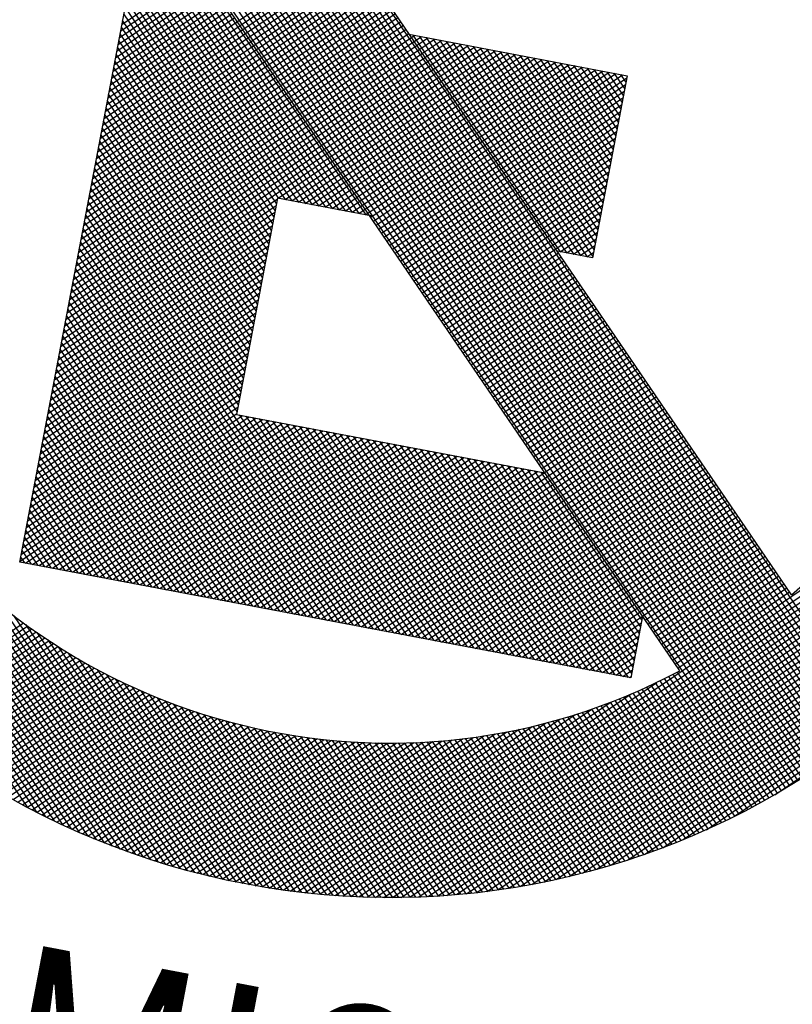
# Model space of a CAD drawing. Units: millimetres. Extents: x 1307919 to 3346574, y -7275870 to 1379262.
# Drawn here: x 1669317 to 1669320, y 690047 to 690051 of the extents above; entities that cross this region are included whole.
import ezdxf
from ezdxf.enums import TextEntityAlignment as Align

# ---------------------------------------------------------------- set-up
doc = ezdxf.new("R2010")
doc.units = ezdxf.units.MM
doc.header["$LTSCALE"] = 5
doc.layers.get('0').update_dxf_attribs({"color": 251})
for name, color, linetype in [('0-DIBUJO', 8, 'Continuous'), ('demarcacion', 1, 'Continuous'), ('ROJO', 10, 'Continuous')]:
    doc.layers.add(name, color=color, linetype=linetype)
doc.styles.add('ROMAND', font='romand.shx')

# ---------------------------------------------------------------- blocks, each defined once
blk = doc.blocks.new('*X2')
at = {"color": 0}
for p, q in [((5.083, 16.36), (4.37, 17.073)), ((5.0653, 16.36), (4.37, 17.0553)), ((5.0477, 16.36), (4.37, 17.0377)), ((5.03, 16.36), (4.37, 17.02)), ((5.0123, 16.36), (4.37, 17.0023)), ((4.9946, 16.36), (4.37, 16.9846)), ((4.9769, 16.36), (4.37, 16.9669)), ((4.9593, 16.36), (4.37, 16.9493)), ((4.9416, 16.36), (4.37, 16.9316)), ((4.9239, 16.36), (4.37, 16.9139)), ((4.37, 16.7267), (4.5479, 16.9046)), ((4.9062, 16.36), (4.37, 16.8962)), ((4.37, 16.709), (4.5567, 16.8958)), ((4.37, 16.6913), (4.5656, 16.8869)), ((4.8886, 16.36), (4.37, 16.8786)), ((4.37, 16.6737), (4.5744, 16.8781)), ((4.37, 16.656), (4.5833, 16.8692)), ((4.8709, 16.36), (4.37, 16.8609)), ((4.37, 16.6383), (4.5921, 16.8604)), ((4.37, 16.6206), (4.6009, 16.8516)), ((4.8532, 16.36), (4.37, 16.8432)), ((4.37, 16.6029), (4.6098, 16.8427)), ((4.37, 16.5853), (4.6186, 16.8339)), ((4.85, 16.3455), (4.37, 16.8255)), ((5.1136, 16.8339), (5.1197, 16.84)), ((5.5957, 16.36), (5.1157, 16.84)), ((5.1224, 16.8251), (5.1374, 16.84)), ((5.1313, 16.8162), (5.1551, 16.84)), ((5.6133, 16.36), (5.1333, 16.84)), ((5.1401, 16.8074), (5.1727, 16.84)), ((5.149, 16.7985), (5.1904, 16.84)), ((5.631, 16.36), (5.151, 16.84)), ((5.1578, 16.7897), (5.2081, 16.84)), ((5.1666, 16.7809), (5.2258, 16.84)), ((5.6487, 16.36), (5.1687, 16.84)), ((5.1755, 16.772), (5.2434, 16.84)), ((5.1843, 16.7632), (5.2611, 16.84)), ((5.6664, 16.36), (5.1864, 16.84)), ((5.1931, 16.7543), (5.2788, 16.84)), ((5.202, 16.7455), (5.2965, 16.84)), ((5.68, 16.3641), (5.2041, 16.84)), ((5.2108, 16.7367), (5.3142, 16.84)), ((5.2197, 16.7278), (5.3318, 16.84)), ((5.68, 16.3817), (5.2217, 16.84)), ((5.2285, 16.719), (5.3495, 16.84)), ((5.2373, 16.7101), (5.3672, 16.84)), ((5.68, 16.3994), (5.2394, 16.84)), ((5.2462, 16.7013), (5.3849, 16.84)), ((5.255, 16.6925), (5.4025, 16.84)), ((5.68, 16.4171), (5.2571, 16.84)), ((5.2639, 16.6836), (5.4202, 16.84)), ((5.2727, 16.6748), (5.4379, 16.84)), ((5.68, 16.4348), (5.2748, 16.84)), ((5.2815, 16.666), (5.4556, 16.84)), ((5.2904, 16.6571), (5.4733, 16.84)), ((5.68, 16.4524), (5.2924, 16.84)), ((5.2992, 16.6483), (5.4909, 16.84)), ((5.3081, 16.6394), (5.5086, 16.84)), ((5.68, 16.4701), (5.3101, 16.84)), ((5.3169, 16.6306), (5.5263, 16.84)), ((5.3257, 16.6218), (5.544, 16.84)), ((5.68, 16.4878), (5.3278, 16.84)), ((5.3346, 16.6129), (5.5616, 16.84)), ((5.3434, 16.6041), (5.5793, 16.84)), ((5.68, 16.5055), (5.3455, 16.84)), ((5.3522, 16.5952), (5.597, 16.84)), ((5.3611, 16.5864), (5.6147, 16.84)), ((5.68, 16.5232), (5.3632, 16.84)), ((5.3699, 16.5776), (5.6324, 16.84)), ((5.3788, 16.5687), (5.65, 16.84)), ((5.68, 16.5408), (5.3808, 16.84)), ((5.3876, 16.5599), (5.6677, 16.84)), ((5.3964, 16.551), (5.68, 16.8346)), ((5.68, 16.5585), (5.3985, 16.84)), ((5.68, 16.5762), (5.4162, 16.84)), ((5.68, 16.5939), (5.4339, 16.84)), ((5.68, 16.6115), (5.4515, 16.84)), ((5.68, 16.6292), (5.4692, 16.84)), ((5.68, 16.6469), (5.4869, 16.84)), ((5.68, 16.6646), (5.5046, 16.84)), ((5.68, 16.6823), (5.5223, 16.84)), ((5.68, 16.6999), (5.5399, 16.84)), ((5.68, 16.7176), (5.5576, 16.84)), ((5.68, 16.7353), (5.5753, 16.84)), ((5.68, 16.753), (5.593, 16.84)), ((5.68, 16.7706), (5.6106, 16.84)), ((5.68, 16.7883), (5.6283, 16.84)), ((5.68, 16.806), (5.646, 16.84)), ((5.68, 16.8237), (5.6637, 16.84)), ((4.37, 16.5676), (4.6275, 16.8251)), ((4.37, 16.5499), (4.6363, 16.8162)), ((4.85, 16.3278), (4.37, 16.8078)), ((4.37, 16.5322), (4.6451, 16.8074)), ((5.4053, 16.5422), (5.68, 16.8169)), ((4.37, 16.5146), (4.654, 16.7985)), ((4.85, 16.3102), (4.37, 16.7902)), ((4.37, 16.4969), (4.6628, 16.7897)), ((4.37, 16.4792), (4.6717, 16.7809)), ((5.4141, 16.5334), (5.68, 16.7993)), ((5.423, 16.5245), (5.68, 16.7816)), ((4.85, 16.2925), (4.37, 16.7725)), ((4.37, 16.4615), (4.6805, 16.772)), ((4.37, 16.4438), (4.6893, 16.7632)), ((4.85, 16.2748), (4.37, 16.7548)), ((4.37, 16.4262), (4.6982, 16.7543)), ((5.4318, 16.5157), (5.68, 16.7639)), ((4.37, 16.4085), (4.707, 16.7455)), ((4.85, 16.2571), (4.37, 16.7371)), ((4.37, 16.3908), (4.7158, 16.7367)), ((4.37, 16.3731), (4.7247, 16.7278)), ((5.4406, 16.5069), (5.68, 16.7462)), ((5.4495, 16.498), (5.68, 16.7285)), ((4.85, 16.2395), (4.37, 16.7195)), ((4.37, 16.3555), (4.7335, 16.719)), ((4.37, 16.3378), (4.7424, 16.7101)), ((4.85, 16.2218), (4.37, 16.7018)), ((4.37, 16.3201), (4.7512, 16.7013)), ((5.4583, 16.4892), (5.68, 16.7109)), ((4.37, 16.3024), (4.76, 16.6925)), ((4.85, 16.2041), (4.37, 16.6841)), ((4.37, 16.2847), (4.7689, 16.6836)), ((4.37, 16.2671), (4.7777, 16.6748)), ((5.4671, 16.4803), (5.68, 16.6932)), ((5.476, 16.4715), (5.68, 16.6755)), ((4.85, 16.1864), (4.37, 16.6664)), ((4.37, 16.2494), (4.7866, 16.666)), ((4.37, 16.2317), (4.7954, 16.6571)), ((4.85, 16.1687), (4.37, 16.6487)), ((4.37, 16.214), (4.8042, 16.6483)), ((5.4848, 16.4627), (5.68, 16.6578)), ((4.37, 16.1964), (4.8131, 16.6394)), ((4.85, 16.1511), (4.37, 16.6311)), ((4.37, 16.1787), (4.8219, 16.6306)), ((4.37, 16.161), (4.8308, 16.6218)), ((5.4937, 16.4538), (5.68, 16.6402)), ((5.5025, 16.445), (5.68, 16.6225)), ((4.85, 16.1334), (4.37, 16.6134)), ((4.37, 16.1433), (4.8396, 16.6129)), ((4.37, 16.1257), (4.8484, 16.6041)), ((5.5113, 16.4361), (5.68, 16.6048)), ((4.85, 16.1157), (4.37, 16.5957)), ((4.37, 16.108), (4.8573, 16.5952)), ((4.37, 16.0903), (4.8661, 16.5864)), ((4.85, 16.098), (4.37, 16.578)), ((4.37, 16.0726), (4.8749, 16.5776)), ((5.5202, 16.4273), (5.68, 16.5871)), ((4.37, 16.0549), (4.8838, 16.5687)), ((4.85, 16.0804), (4.37, 16.5604)), ((4.37, 16.0373), (4.8926, 16.5599)), ((4.37, 16.0196), (4.9015, 16.551)), ((5.529, 16.4185), (5.68, 16.5694)), ((5.5379, 16.4096), (5.68, 16.5518)), ((4.85, 16.0627), (4.37, 16.5427)), ((4.37, 16.0019), (4.9103, 16.5422)), ((4.37, 15.9842), (4.9191, 16.5334)), ((4.85, 16.045), (4.37, 16.525)), ((4.37, 15.9666), (4.928, 16.5245)), ((5.5467, 16.4008), (5.68, 16.5341)), ((4.37, 15.9489), (4.9368, 16.5157)), ((4.85, 16.0273), (4.37, 16.5073)), ((4.37, 15.9312), (4.9457, 16.5069)), ((4.37, 15.9135), (4.9545, 16.498)), ((5.5555, 16.3919), (5.68, 16.5164)), ((5.5644, 16.3831), (5.68, 16.4987)), ((4.85, 16.0097), (4.37, 16.4897)), ((4.37, 15.8958), (4.9633, 16.4892)), ((4.85, 15.992), (4.37, 16.472)), ((4.8518, 16.36), (4.9722, 16.4803)), ((4.8695, 16.36), (4.981, 16.4715)), ((5.5732, 16.3743), (5.68, 16.4811)), ((4.85, 15.9743), (4.37, 16.4543)), ((4.8872, 16.36), (4.9899, 16.4627)), ((4.9049, 16.36), (4.9987, 16.4538)), ((4.9225, 16.36), (5.0075, 16.445)), ((5.5821, 16.3654), (5.68, 16.4634)), ((5.5943, 16.36), (5.68, 16.4457)), ((4.85, 15.9566), (4.37, 16.4366)), ((4.85, 15.9389), (4.37, 16.4189)), ((4.9402, 16.36), (5.0164, 16.4361)), ((4.9579, 16.36), (5.0252, 16.4273)), ((4.9756, 16.36), (5.034, 16.4185)), ((5.612, 16.36), (5.68, 16.428)), ((4.85, 15.9213), (4.37, 16.4013)), ((4.9933, 16.36), (5.0429, 16.4096)), ((5.0109, 16.36), (5.0517, 16.4008)), ((5.0286, 16.36), (5.0606, 16.3919)), ((5.6297, 16.36), (5.68, 16.4103)), ((5.6473, 16.36), (5.68, 16.3927)), ((4.85, 15.9036), (4.37, 16.3836)), ((5.0463, 16.36), (5.0694, 16.3831)), ((5.064, 16.36), (5.0782, 16.3743)), ((5.665, 16.36), (5.68, 16.375)), ((4.85, 15.8859), (4.37, 16.3659)), ((4.37, 15.8782), (4.85, 16.3582)), ((4.85, 15.8682), (4.37, 16.3482)), ((5.0816, 16.36), (5.0871, 16.3654)), ((4.37, 15.8605), (4.85, 16.3405)), ((4.85, 15.8506), (4.37, 16.3306)), ((4.37, 15.8428), (4.85, 16.3228)), ((4.85, 15.8329), (4.37, 16.3129)), ((4.37, 15.8251), (4.85, 16.3051)), ((4.85, 15.8152), (4.37, 16.2952)), ((4.37, 15.8075), (4.85, 16.2875)), ((4.85, 15.7975), (4.37, 16.2775)), ((4.37, 15.7898), (4.85, 16.2698)), ((5.3198, 15.31), (4.37, 16.2598)), ((4.37, 15.7721), (4.85, 16.2521)), ((5.3022, 15.31), (4.37, 16.2422)), ((4.37, 15.7544), (4.85, 16.2344)), ((5.2845, 15.31), (4.37, 16.2245)), ((4.37, 15.7367), (4.85, 16.2167)), ((5.2668, 15.31), (4.37, 16.2068)), ((4.37, 15.7191), (4.85, 16.1991)), ((5.2491, 15.31), (4.37, 16.1891)), ((4.37, 15.7014), (4.85, 16.1814)), ((5.2315, 15.31), (4.37, 16.1715)), ((4.37, 15.6837), (4.85, 16.1637)), ((5.2138, 15.31), (4.37, 16.1538)), ((4.37, 15.666), (4.85, 16.146)), ((5.1961, 15.31), (4.37, 16.1361)), ((4.37, 15.6484), (4.85, 16.1284)), ((5.1784, 15.31), (4.37, 16.1184)), ((4.37, 15.6307), (4.85, 16.1107)), ((5.1607, 15.31), (4.37, 16.1007)), ((4.37, 15.613), (4.85, 16.093)), ((5.1431, 15.31), (4.37, 16.0831)), ((4.37, 15.5953), (4.85, 16.0753)), ((5.1254, 15.31), (4.37, 16.0654)), ((4.37, 15.5776), (4.85, 16.0576)), ((5.1077, 15.31), (4.37, 16.0477)), ((4.37, 15.56), (4.85, 16.04)), ((5.09, 15.31), (4.37, 16.03)), ((4.37, 15.5423), (4.85, 16.0223)), ((5.0724, 15.31), (4.37, 16.0124)), ((4.37, 15.5246), (4.85, 16.0046)), ((5.0547, 15.31), (4.37, 15.9947)), ((4.37, 15.5069), (4.85, 15.9869)), ((5.037, 15.31), (4.37, 15.977)), ((4.37, 15.4893), (4.85, 15.9693)), ((5.0193, 15.31), (4.37, 15.9593)), ((4.37, 15.4716), (4.85, 15.9516)), ((5.0016, 15.31), (4.37, 15.9416)), ((4.37, 15.4539), (4.85, 15.9339)), ((4.984, 15.31), (4.37, 15.924)), ((4.37, 15.4362), (4.85, 15.9162)), ((4.9663, 15.31), (4.37, 15.9063)), ((4.37, 15.4185), (4.85, 15.8985)), ((4.9486, 15.31), (4.37, 15.8886)), ((4.37, 15.4009), (4.85, 15.8809)), ((4.9309, 15.31), (4.37, 15.8709)), ((4.37, 15.3832), (4.85, 15.8632)), ((4.9133, 15.31), (4.37, 15.8533)), ((4.37, 15.3655), (4.85, 15.8455)), ((4.8956, 15.31), (4.37, 15.8356)), ((4.37, 15.3478), (4.85, 15.8278)), ((4.8779, 15.31), (4.37, 15.8179)), ((4.37, 15.3302), (4.85, 15.8102)), ((4.8602, 15.31), (4.37, 15.8002)), ((4.37, 15.3125), (4.85, 15.7925)), ((4.8425, 15.31), (4.37, 15.7825)), ((4.3852, 15.31), (4.8652, 15.79)), ((4.4029, 15.31), (4.8829, 15.79)), ((4.4206, 15.31), (4.9006, 15.79)), ((4.4382, 15.31), (4.9182, 15.79)), ((4.4559, 15.31), (4.9359, 15.79)), ((4.4736, 15.31), (4.9536, 15.79)), ((4.4913, 15.31), (4.9713, 15.79)), ((4.5089, 15.31), (4.9889, 15.79)), ((4.5266, 15.31), (5.0066, 15.79)), ((4.5443, 15.31), (5.0243, 15.79)), ((4.562, 15.31), (5.042, 15.79)), ((4.5797, 15.31), (5.0597, 15.79)), ((4.5973, 15.31), (5.0773, 15.79)), ((4.615, 15.31), (5.095, 15.79)), ((4.6327, 15.31), (5.1127, 15.79)), ((4.6504, 15.31), (5.1304, 15.79)), ((4.668, 15.31), (5.148, 15.79)), ((4.6857, 15.31), (5.1657, 15.79)), ((4.7034, 15.31), (5.1834, 15.79)), ((4.7211, 15.31), (5.2011, 15.79)), ((4.7388, 15.31), (5.2188, 15.79)), ((4.7564, 15.31), (5.2364, 15.79)), ((4.7741, 15.31), (5.2541, 15.79)), ((4.7918, 15.31), (5.2718, 15.79)), ((4.8095, 15.31), (5.2895, 15.79)), ((4.8271, 15.31), (5.3071, 15.79)), ((4.8448, 15.31), (5.3248, 15.79)), ((5.3375, 15.31), (4.8575, 15.79)), ((4.8625, 15.31), (5.3425, 15.79)), ((5.3552, 15.31), (4.8752, 15.79)), ((4.8802, 15.31), (5.3602, 15.79)), ((5.3729, 15.31), (4.8929, 15.79)), ((4.8979, 15.31), (5.3779, 15.79)), ((5.3906, 15.31), (4.9106, 15.79)), ((4.9155, 15.31), (5.3955, 15.79)), ((5.4082, 15.31), (4.9282, 15.79)), ((4.9332, 15.31), (5.4132, 15.79)), ((5.4259, 15.31), (4.9459, 15.79)), ((4.9509, 15.31), (5.4309, 15.79)), ((5.4436, 15.31), (4.9636, 15.79)), ((4.9686, 15.31), (5.4486, 15.79)), ((5.4613, 15.31), (4.9813, 15.79)), ((4.9862, 15.31), (5.4662, 15.79)), ((5.4789, 15.31), (4.9989, 15.79)), ((5.0039, 15.31), (5.4839, 15.79)), ((5.4966, 15.31), (5.0166, 15.79)), ((5.0216, 15.31), (5.5016, 15.79)), ((5.5143, 15.31), (5.0343, 15.79)), ((5.0393, 15.31), (5.5193, 15.79)), ((5.532, 15.31), (5.052, 15.79)), ((5.057, 15.31), (5.537, 15.79)), ((5.5497, 15.31), (5.0697, 15.79)), ((5.0746, 15.31), (5.5546, 15.79)), ((5.5673, 15.31), (5.0873, 15.79)), ((5.0923, 15.31), (5.5723, 15.79)), ((5.585, 15.31), (5.105, 15.79)), ((5.11, 15.31), (5.59, 15.79)), ((5.6027, 15.31), (5.1227, 15.79)), ((5.1277, 15.31), (5.6077, 15.79)), ((5.6204, 15.31), (5.1404, 15.79)), ((5.1453, 15.31), (5.6253, 15.79)), ((5.638, 15.31), (5.158, 15.79)), ((5.163, 15.31), (5.643, 15.79)), ((5.6557, 15.31), (5.1757, 15.79)), ((5.1807, 15.31), (5.6607, 15.79)), ((5.6734, 15.31), (5.1934, 15.79)), ((5.1984, 15.31), (5.6704, 15.7821)), ((5.6911, 15.31), (5.2111, 15.79)), ((5.7087, 15.31), (5.2287, 15.79)), ((5.7264, 15.31), (5.2464, 15.79)), ((5.7441, 15.31), (5.2641, 15.79)), ((5.7618, 15.31), (5.2818, 15.79)), ((5.7795, 15.31), (5.2995, 15.79)), ((5.7971, 15.31), (5.3171, 15.79)), ((5.8148, 15.31), (5.3348, 15.79)), ((5.8325, 15.31), (5.3525, 15.79)), ((5.8502, 15.31), (5.3702, 15.79)), ((5.8678, 15.31), (5.3878, 15.79)), ((5.8855, 15.31), (5.4055, 15.79)), ((5.9032, 15.31), (5.4232, 15.79)), ((5.9209, 15.31), (5.4409, 15.79)), ((5.9386, 15.31), (5.4586, 15.79)), ((5.9562, 15.31), (5.4762, 15.79)), ((5.9739, 15.31), (5.4939, 15.79)), ((5.98, 15.3216), (5.5116, 15.79)), ((5.98, 15.3393), (5.5293, 15.79)), ((5.98, 15.3569), (5.5469, 15.79)), ((5.98, 15.3746), (5.5646, 15.79)), ((5.98, 15.3923), (5.5823, 15.79)), ((5.98, 15.41), (5.6, 15.79)), ((5.98, 15.4277), (5.6177, 15.79)), ((5.98, 15.4453), (5.6353, 15.79)), ((5.98, 15.463), (5.653, 15.79)), ((4.8249, 15.31), (4.37, 15.7649)), ((5.2161, 15.31), (5.6793, 15.7732)), ((5.2337, 15.31), (5.6881, 15.7644)), ((5.2514, 15.31), (5.697, 15.7556)), ((4.8072, 15.31), (4.37, 15.7472)), ((4.7895, 15.31), (4.37, 15.7295)), ((5.2691, 15.31), (5.7058, 15.7467)), ((5.2868, 15.31), (5.7146, 15.7379)), ((4.7718, 15.31), (4.37, 15.7118)), ((5.3044, 15.31), (5.7235, 15.729)), ((5.3221, 15.31), (5.7323, 15.7202)), ((5.3398, 15.31), (5.7412, 15.7114)), ((4.7542, 15.31), (4.37, 15.6942)), ((5.3575, 15.31), (5.75, 15.7025)), ((5.3751, 15.31), (5.7588, 15.6937)), ((5.3928, 15.31), (5.7677, 15.6848)), ((4.7365, 15.31), (4.37, 15.6765)), ((4.7188, 15.31), (4.37, 15.6588)), ((5.4105, 15.31), (5.7765, 15.676)), ((5.4282, 15.31), (5.7853, 15.6672)), ((5.4459, 15.31), (5.7942, 15.6583)), ((4.7011, 15.31), (4.37, 15.6411)), ((5.4635, 15.31), (5.803, 15.6495)), ((5.4812, 15.31), (5.8119, 15.6406)), ((5.4989, 15.31), (5.8207, 15.6318)), ((4.6834, 15.31), (4.37, 15.6234)), ((4.6658, 15.31), (4.37, 15.6058)), ((5.5166, 15.31), (5.8295, 15.623)), ((5.5342, 15.31), (5.8384, 15.6141)), ((5.5519, 15.31), (5.8472, 15.6053)), ((4.6481, 15.31), (4.37, 15.5881)), ((5.5696, 15.31), (5.8561, 15.5965)), ((5.5873, 15.31), (5.8649, 15.5876)), ((5.605, 15.31), (5.8737, 15.5788)), ((4.6304, 15.31), (4.37, 15.5704)), ((4.6127, 15.31), (4.37, 15.5527)), ((5.6226, 15.31), (5.8826, 15.5699)), ((5.6403, 15.31), (5.8914, 15.5611)), ((5.658, 15.31), (5.9003, 15.5523)), ((4.5951, 15.31), (4.37, 15.5351)), ((5.6757, 15.31), (5.9091, 15.5434)), ((5.6933, 15.31), (5.9179, 15.5346)), ((5.711, 15.31), (5.9268, 15.5257)), ((4.5774, 15.31), (4.37, 15.5174)), ((4.5597, 15.31), (4.37, 15.4997)), ((5.7287, 15.31), (5.9356, 15.5169)), ((5.7464, 15.31), (5.9444, 15.5081)), ((4.542, 15.31), (4.37, 15.482)), ((5.7641, 15.31), (5.9533, 15.4992)), ((5.7817, 15.31), (5.9621, 15.4904)), ((5.7994, 15.31), (5.971, 15.4815)), ((4.5243, 15.31), (4.37, 15.4643)), ((5.8171, 15.31), (5.9798, 15.4727)), ((5.8348, 15.31), (5.98, 15.4552)), ((4.5067, 15.31), (4.37, 15.4467)), ((4.489, 15.31), (4.37, 15.429)), ((5.8524, 15.31), (5.98, 15.4376)), ((4.4713, 15.31), (4.37, 15.4113)), ((5.8701, 15.31), (5.98, 15.4199)), ((5.8878, 15.31), (5.98, 15.4022)), ((4.4536, 15.31), (4.37, 15.3936)), ((4.436, 15.31), (4.37, 15.376)), ((5.9055, 15.31), (5.98, 15.3845)), ((4.4183, 15.31), (4.37, 15.3583)), ((5.9232, 15.31), (5.98, 15.3668)), ((5.9408, 15.31), (5.98, 15.3492)), ((4.4006, 15.31), (4.37, 15.3406)), ((4.3829, 15.31), (4.37, 15.3229)), ((5.9585, 15.31), (5.98, 15.3315)), ((5.9762, 15.31), (5.98, 15.3138))]:
    blk.add_line(p, q, dxfattribs=at)
blk = doc.blocks.new('*X3')
at = {"color": 0}
for p, q in [((6.6282, 15.3098), (3.8098, 18.1282)), ((6.6037, 15.2813), (3.7813, 18.1037)), ((6.6119, 15.2907), (3.7907, 18.1119)), ((6.6201, 15.3002), (3.8002, 18.1201)), ((6.5786, 15.2533), (3.7533, 18.0786)), ((6.587, 15.2626), (3.7626, 18.087)), ((6.5954, 15.2719), (3.7719, 18.0954)), ((6.5531, 15.2258), (3.7258, 18.0531)), ((6.5617, 15.2349), (3.7349, 18.0617)), ((6.5702, 15.2441), (3.7441, 18.0702)), ((6.5271, 15.1988), (3.6988, 18.0271)), ((6.5358, 15.2077), (3.7077, 18.0358)), ((6.5445, 15.2167), (3.7167, 18.0445)), ((6.5006, 15.1723), (3.6723, 18.0006)), ((6.5095, 15.181), (3.681, 18.0095)), ((6.5183, 15.1899), (3.6899, 18.0183)), ((6.4735, 15.1463), (3.6463, 17.9735)), ((6.4826, 15.1549), (3.6549, 17.9826)), ((6.4916, 15.1635), (3.6635, 17.9916)), ((6.4552, 15.1292), (3.6292, 17.9552)), ((6.4644, 15.1377), (3.6377, 17.9644)), ((6.4274, 15.104), (3.604, 17.9274)), ((6.4367, 15.1123), (3.6123, 17.9367)), ((6.446, 15.1207), (3.6207, 17.946)), ((6.399, 15.0793), (3.5793, 17.899)), ((6.4086, 15.0875), (3.5875, 17.9086)), ((6.418, 15.0957), (3.5957, 17.918)), ((6.3895, 15.0712), (3.5712, 17.8895)), ((4.6628, 16.7897), (4.9103, 17.0372)), ((4.6717, 16.7809), (4.9191, 17.0283)), ((4.6805, 16.772), (4.928, 17.0195)), ((4.6893, 16.7632), (4.9368, 17.0107)), ((4.6982, 16.7543), (4.9457, 17.0018)), ((4.707, 16.7455), (4.9545, 16.993)), ((4.7158, 16.7367), (4.9633, 16.9842)), ((4.7247, 16.7278), (4.9722, 16.9753)), ((4.7335, 16.719), (4.981, 16.9665)), ((4.7424, 16.7101), (4.9899, 16.9576)), ((4.7512, 16.7013), (4.9987, 16.9488)), ((4.76, 16.6925), (5.0075, 16.94)), ((4.7689, 16.6836), (5.0164, 16.9311)), ((4.7777, 16.6748), (5.0252, 16.9223)), ((4.7866, 16.666), (5.034, 16.9134)), ((4.7954, 16.6571), (5.0429, 16.9046)), ((4.8042, 16.6483), (5.0517, 16.8958)), ((4.8131, 16.6394), (5.0606, 16.8869)), ((4.8219, 16.6306), (5.0694, 16.8781)), ((4.8308, 16.6218), (5.0782, 16.8692)), ((4.8396, 16.6129), (5.0871, 16.8604)), ((4.8484, 16.6041), (5.0959, 16.8516)), ((4.8573, 16.5952), (5.1048, 16.8427)), ((4.8661, 16.5864), (5.1136, 16.8339)), ((4.8749, 16.5776), (5.1224, 16.8251)), ((4.8838, 16.5687), (5.1313, 16.8162)), ((4.8926, 16.5599), (5.1401, 16.8074)), ((4.9015, 16.551), (5.149, 16.7985)), ((4.9103, 16.5422), (5.1578, 16.7897)), ((4.9191, 16.5334), (5.1666, 16.7809)), ((4.928, 16.5245), (5.1755, 16.772)), ((4.9368, 16.5157), (5.1843, 16.7632)), ((4.9457, 16.5069), (5.1931, 16.7543)), ((4.9545, 16.498), (5.202, 16.7455)), ((4.9633, 16.4892), (5.2108, 16.7367)), ((4.9722, 16.4803), (5.2197, 16.7278)), ((4.981, 16.4715), (5.2285, 16.719)), ((4.9899, 16.4627), (5.2373, 16.7101)), ((4.9987, 16.4538), (5.2462, 16.7013)), ((5.0075, 16.445), (5.255, 16.6925)), ((5.0164, 16.4361), (5.2639, 16.6836)), ((5.0252, 16.4273), (5.2727, 16.6748)), ((5.034, 16.4185), (5.2815, 16.666)), ((5.0429, 16.4096), (5.2904, 16.6571)), ((5.0517, 16.4008), (5.2992, 16.6483)), ((5.0606, 16.3919), (5.3081, 16.6394)), ((5.0694, 16.3831), (5.3169, 16.6306)), ((5.0782, 16.3743), (5.3257, 16.6218)), ((5.0871, 16.3654), (5.3346, 16.6129)), ((5.0959, 16.3566), (5.3434, 16.6041)), ((5.1048, 16.3478), (5.3522, 16.5952)), ((5.1136, 16.3389), (5.3611, 16.5864)), ((5.1224, 16.3301), (5.3699, 16.5776)), ((5.1313, 16.3212), (5.3788, 16.5687)), ((5.1401, 16.3124), (5.3876, 16.5599)), ((5.149, 16.3036), (5.3964, 16.551)), ((5.1578, 16.2947), (5.4053, 16.5422)), ((5.1666, 16.2859), (5.4141, 16.5334)), ((5.1755, 16.277), (5.423, 16.5245)), ((5.1843, 16.2682), (5.4318, 16.5157)), ((5.1931, 16.2594), (5.4406, 16.5069)), ((5.202, 16.2505), (5.4495, 16.498)), ((5.2108, 16.2417), (5.4583, 16.4892)), ((5.2197, 16.2329), (5.4671, 16.4803)), ((5.2285, 16.224), (5.476, 16.4715)), ((5.2373, 16.2152), (5.4848, 16.4627)), ((5.2462, 16.2063), (5.4937, 16.4538)), ((5.255, 16.1975), (5.5025, 16.445)), ((5.2639, 16.1887), (5.5113, 16.4361)), ((5.2727, 16.1798), (5.5202, 16.4273)), ((5.2815, 16.171), (5.529, 16.4185)), ((5.2904, 16.1621), (5.5379, 16.4096)), ((5.2992, 16.1533), (5.5467, 16.4008)), ((5.3081, 16.1445), (5.5555, 16.3919)), ((5.3169, 16.1356), (5.5644, 16.3831)), ((5.3257, 16.1268), (5.5732, 16.3743)), ((5.3346, 16.1179), (5.5821, 16.3654)), ((5.3434, 16.1091), (5.5909, 16.3566)), ((5.3522, 16.1003), (5.5997, 16.3478)), ((5.3611, 16.0914), (5.6086, 16.3389)), ((5.3699, 16.0826), (5.6174, 16.3301)), ((5.3733, 14.6188), (7.0812, 16.3267)), ((5.3788, 16.0738), (5.6262, 16.3212)), ((4.806, 14.6217), (3.1217, 16.306)), ((5.3876, 16.0649), (5.6351, 16.3124)), ((5.394, 14.6217), (7.0783, 16.306)), ((5.3964, 16.0561), (5.6439, 16.3036)), ((5.4053, 16.0472), (5.6528, 16.2947)), ((4.7851, 14.6249), (3.1249, 16.2851)), ((5.4141, 16.0384), (5.6616, 16.2859)), ((5.4149, 14.6249), (7.0751, 16.2851)), ((5.423, 16.0296), (5.6704, 16.277)), ((5.4318, 16.0207), (5.6793, 16.2682)), ((4.764, 14.6284), (3.1284, 16.264)), ((4.7425, 14.6322), (3.1322, 16.2425)), ((5.436, 14.6284), (7.0716, 16.264)), ((5.4406, 16.0119), (5.6881, 16.2594)), ((5.4495, 16.003), (5.697, 16.2505)), ((5.4575, 14.6322), (7.0678, 16.2425)), ((5.4583, 15.9942), (5.7058, 16.2417)), ((4.7208, 14.6363), (3.1363, 16.2208)), ((5.4671, 15.9854), (5.7146, 16.2329)), ((5.476, 15.9765), (5.7235, 16.224)), ((5.4793, 14.6363), (7.0637, 16.2207)), ((5.4848, 15.9677), (5.7323, 16.2152)), ((4.6987, 14.6407), (3.1407, 16.1987)), ((5.4937, 15.9588), (5.7412, 16.2063)), ((5.5013, 14.6407), (7.0593, 16.1987)), ((5.5025, 15.95), (5.75, 16.1975)), ((5.5113, 15.9412), (5.7588, 16.1887)), ((4.6763, 14.6454), (3.1454, 16.1763)), ((5.5202, 15.9323), (5.7677, 16.1798)), ((5.5237, 14.6454), (7.0546, 16.1763)), ((5.529, 15.9235), (5.7765, 16.171)), ((4.6535, 14.6505), (3.1505, 16.1535)), ((5.5379, 15.9147), (5.7853, 16.1621)), ((5.5465, 14.6505), (7.0495, 16.1535)), ((5.5467, 15.9058), (5.7942, 16.1533)), ((5.5555, 15.897), (5.803, 16.1445)), ((4.6304, 14.6559), (3.1559, 16.1304)), ((5.5644, 15.8881), (5.8119, 16.1356)), ((5.5696, 14.6559), (7.0441, 16.1304)), ((5.5732, 15.8793), (5.8207, 16.1268)), ((5.5821, 15.8705), (5.8295, 16.1179)), ((4.6069, 14.6617), (3.1617, 16.1069)), ((5.5909, 15.8616), (5.8384, 16.1091)), ((5.5931, 14.6617), (7.0383, 16.1069)), ((5.5997, 15.8528), (5.8472, 16.1003)), ((5.6086, 15.8439), (5.8561, 16.0914)), ((4.583, 14.668), (3.168, 16.083)), ((5.617, 14.668), (7.032, 16.083)), ((5.6174, 15.8351), (5.8649, 16.0826)), ((5.6262, 15.8263), (5.8737, 16.0738)), ((5.6351, 15.8174), (5.8826, 16.0649)), ((4.5586, 14.6747), (3.1747, 16.0586)), ((5.6414, 14.6747), (7.0253, 16.0586)), ((5.6439, 15.8086), (5.8914, 16.0561)), ((5.6528, 15.7997), (5.9003, 16.0472)), ((5.6616, 15.7909), (5.9091, 16.0384)), ((4.5338, 14.6818), (3.1818, 16.0338)), ((5.6662, 14.6818), (7.0182, 16.0338)), ((5.6704, 15.7821), (5.9179, 16.0296)), ((5.6793, 15.7732), (5.9268, 16.0207)), ((5.6881, 15.7644), (5.9356, 16.0119)), ((4.5085, 14.6895), (3.1895, 16.0085)), ((5.6916, 14.6895), (7.0105, 16.0084)), ((5.697, 15.7556), (5.9444, 16.003)), ((5.7058, 15.7467), (5.9533, 15.9942)), ((5.7146, 15.7379), (5.9621, 15.9854)), ((5.7174, 14.6977), (7.0023, 15.9826)), ((5.7235, 15.729), (5.971, 15.9765)), ((5.7323, 15.7202), (5.9798, 15.9677)), ((5.7412, 15.7114), (5.9886, 15.9588)), ((5.7439, 14.7065), (6.9935, 15.9561)), ((5.75, 15.7025), (5.9975, 15.95)), ((5.7588, 15.6937), (6.0063, 15.9412)), ((5.7677, 15.6848), (6.0152, 15.9323)), ((5.771, 14.7159), (6.9841, 15.929)), ((5.7765, 15.676), (6.024, 15.9235)), ((5.7853, 15.6672), (6.0328, 15.9147)), ((5.7942, 15.6583), (6.0417, 15.9058)), ((5.7988, 14.7261), (6.9739, 15.9012)), ((5.803, 15.6495), (6.0505, 15.897)), ((5.8119, 15.6406), (6.0594, 15.8881)), ((5.8207, 15.6318), (6.0682, 15.8793)), ((5.8274, 14.737), (6.963, 15.8726)), ((5.8295, 15.623), (6.077, 15.8705)), ((5.8384, 15.6141), (6.0859, 15.8616)), ((5.8472, 15.6053), (6.0947, 15.8528)), ((5.8561, 15.5965), (6.1035, 15.8439)), ((5.8569, 14.7487), (6.9513, 15.8431)), ((5.8649, 15.5876), (6.1124, 15.8351)), ((5.8737, 15.5788), (6.1212, 15.8263)), ((5.8826, 15.5699), (6.1301, 15.8174)), ((5.8873, 14.7615), (6.9385, 15.8127)), ((5.8914, 15.5611), (6.1389, 15.8086)), ((5.9003, 15.5523), (6.1477, 15.7997)), ((5.9091, 15.5434), (6.1566, 15.7909)), ((5.9179, 15.5346), (6.1654, 15.7821)), ((5.9188, 14.7753), (6.9247, 15.7812)), ((5.9268, 15.5257), (6.1743, 15.7732)), ((5.9356, 15.5169), (6.1831, 15.7644)), ((5.9444, 15.5081), (6.1919, 15.7556)), ((5.9515, 14.7903), (6.9097, 15.7485)), ((5.9533, 15.4992), (6.2008, 15.7467)), ((5.9621, 15.4904), (6.2096, 15.7379)), ((5.971, 15.4815), (6.2185, 15.729)), ((5.9798, 15.4727), (6.2273, 15.7202)), ((5.9856, 14.8068), (6.8932, 15.7144)), ((5.9886, 15.4639), (6.2361, 15.7114)), ((5.9975, 15.455), (6.245, 15.7025)), ((6.0063, 15.4462), (6.2538, 15.6937)), ((6.0152, 15.4374), (6.2626, 15.6848)), ((6.0214, 14.8249), (6.8751, 15.6786)), ((6.024, 15.4285), (6.2715, 15.676)), ((6.0328, 15.4197), (6.2803, 15.6672)), ((6.0417, 15.4108), (6.2892, 15.6583)), ((6.0505, 15.402), (6.298, 15.6495)), ((6.0593, 14.8451), (6.8549, 15.6407)), ((6.0594, 15.3932), (6.3068, 15.6406)), ((6.0682, 15.3843), (6.3157, 15.6318)), ((6.077, 15.3755), (6.3245, 15.623)), ((6.0859, 15.3666), (6.3334, 15.6141)), ((6.0947, 15.3578), (6.3422, 15.6053)), ((6.0996, 14.8677), (6.8323, 15.6004)), ((6.1431, 14.8936), (6.8064, 15.5569)), ((6.191, 14.9238), (6.7762, 15.509)), ((6.2453, 14.9604), (6.7396, 15.4547)), ((4.8267, 14.6188), (4.0688, 15.3766)), ((6.3106, 15.008), (6.692, 15.3894)), ((6.3799, 15.0631), (6.0956, 15.3475)), ((6.3507, 15.0393), (6.0657, 15.3243)), ((6.3605, 15.0472), (6.0757, 15.3319)), ((6.3702, 15.0551), (6.0857, 15.3397)), ((4.8471, 14.6161), (4.1521, 15.311)), ((5.353, 14.6161), (6.048, 15.3111)), ((6.321, 15.016), (6.0352, 15.3018)), ((6.3309, 15.0237), (6.0454, 15.3092)), ((6.3408, 15.0315), (6.0556, 15.3167)), ((6.4028, 15.0825), (6.6175, 15.2972)), ((6.2806, 14.9856), (5.9935, 15.2727)), ((6.2908, 14.9931), (6.004, 15.2799)), ((6.3009, 15.0007), (6.0145, 15.2871)), ((6.311, 15.0083), (6.0249, 15.2944)), ((4.8672, 14.6136), (4.2113, 15.2695)), ((5.3328, 14.6136), (5.9888, 15.2696)), ((6.2393, 14.9562), (5.9507, 15.2449)), ((6.2497, 14.9635), (5.9615, 15.2517)), ((6.2601, 14.9708), (5.9722, 15.2587)), ((6.2704, 14.9782), (5.9829, 15.2657)), ((4.8871, 14.6114), (4.2606, 15.2379)), ((5.3129, 14.6114), (5.9394, 15.2379)), ((6.2077, 14.9348), (5.9177, 15.2248)), ((6.2183, 14.9419), (5.9288, 15.2314)), ((6.2288, 14.949), (5.9398, 15.2381)), ((4.9068, 14.6094), (4.3042, 15.2119)), ((5.2932, 14.6094), (5.8958, 15.212)), ((6.1648, 14.907), (5.8728, 15.199)), ((6.1756, 14.9139), (5.8841, 15.2053)), ((6.1864, 14.9208), (5.8954, 15.2117)), ((6.1971, 14.9277), (5.9066, 15.2182)), ((4.9263, 14.6076), (4.3439, 15.1899)), ((4.9455, 14.606), (4.3807, 15.1708)), ((5.2545, 14.606), (5.8193, 15.1708)), ((5.2738, 14.6076), (5.8561, 15.1899)), ((6.1098, 14.8736), (5.8148, 15.1686)), ((6.1209, 14.8802), (5.8266, 15.1745)), ((6.132, 14.8868), (5.8383, 15.1805)), ((6.143, 14.8935), (5.8498, 15.1866)), ((6.1539, 14.9002), (5.8614, 15.1928)), ((4.1127, 14.8607), (4.4089, 15.1569)), ((4.124, 14.8543), (4.4209, 15.1513)), ((4.1353, 14.848), (4.433, 15.1457)), ((4.9646, 14.6046), (4.4152, 15.1539)), ((5.2354, 14.6046), (5.7848, 15.1539)), ((6.0647, 14.848), (5.767, 15.1457)), ((6.076, 14.8543), (5.7791, 15.1513)), ((6.0873, 14.8607), (5.7911, 15.1569)), ((6.0986, 14.8671), (5.803, 15.1627)), ((4.1468, 14.8418), (4.4452, 15.1401)), ((4.1583, 14.8356), (4.4574, 15.1347)), ((4.1698, 14.8295), (4.4697, 15.1294)), ((4.1815, 14.8234), (4.4821, 15.1241)), ((4.1931, 14.8174), (4.4947, 15.1189)), ((4.9835, 14.6034), (4.448, 15.1389)), ((5.0021, 14.6024), (4.4792, 15.1254)), ((5.1979, 14.6024), (5.7208, 15.1254)), ((5.2166, 14.6034), (5.7521, 15.1389)), ((6.0069, 14.8174), (5.7054, 15.1189)), ((6.0186, 14.8234), (5.7179, 15.1241)), ((6.0302, 14.8295), (5.7303, 15.1294)), ((6.0417, 14.8356), (5.7426, 15.1347)), ((6.0532, 14.8418), (5.7549, 15.1401)), ((4.2049, 14.8115), (4.5072, 15.1138)), ((4.2167, 14.8056), (4.5199, 15.1089)), ((4.2286, 14.7998), (4.5327, 15.1039)), ((4.2405, 14.7941), (4.5456, 15.0991)), ((4.2525, 14.7884), (4.5585, 15.0944)), ((5.0206, 14.6016), (4.5091, 15.1131)), ((5.039, 14.6009), (4.5379, 15.102)), ((5.0571, 14.6005), (4.5657, 15.0918)), ((5.1429, 14.6005), (5.6343, 15.0918)), ((5.1611, 14.6009), (5.6621, 15.102)), ((5.1794, 14.6016), (5.6909, 15.1131)), ((5.9475, 14.7884), (5.6415, 15.0944)), ((5.9595, 14.7941), (5.6544, 15.0991)), ((5.9714, 14.7998), (5.6673, 15.104)), ((5.9833, 14.8056), (5.6801, 15.1089)), ((5.9951, 14.8115), (5.6928, 15.1139)), ((4.2646, 14.7828), (4.5716, 15.0898)), ((4.2768, 14.7773), (4.5847, 15.0852)), ((4.289, 14.7718), (4.5979, 15.0808)), ((4.3012, 14.7664), (4.6113, 15.0765)), ((4.3136, 14.7611), (4.6247, 15.0722)), ((4.326, 14.7558), (4.6383, 15.0681)), ((5.0751, 14.6002), (4.5927, 15.0826)), ((5.0929, 14.6), (4.6189, 15.0741)), ((5.1106, 14.6), (4.6443, 15.0663)), ((5.0894, 14.6), (5.5557, 15.0663)), ((5.1071, 14.6), (5.5812, 15.0741)), ((5.1249, 14.6002), (5.6073, 15.0826)), ((5.874, 14.7558), (5.5618, 15.0681)), ((5.8864, 14.7611), (5.5753, 15.0722)), ((5.8988, 14.7664), (5.5887, 15.0765)), ((5.911, 14.7718), (5.6021, 15.0808)), ((5.9233, 14.7773), (5.6153, 15.0853)), ((5.9354, 14.7828), (5.6284, 15.0898)), ((4.3385, 14.7506), (4.6519, 15.064)), ((4.3511, 14.7455), (4.6656, 15.0601)), ((4.3637, 14.7405), (4.6795, 15.0563)), ((4.3764, 14.7355), (4.6934, 15.0525)), ((4.3892, 14.7306), (4.7075, 15.0489)), ((4.402, 14.7258), (4.7216, 15.0454)), ((4.4149, 14.721), (4.7359, 15.042)), ((5.1281, 14.6002), (4.6692, 15.0591)), ((5.1454, 14.6005), (4.6934, 15.0525)), ((5.1627, 14.601), (4.7172, 15.0465)), ((5.1797, 14.6016), (4.7404, 15.0409)), ((5.0203, 14.6016), (5.4596, 15.0409)), ((5.0374, 14.601), (5.4829, 15.0465)), ((5.0546, 14.6005), (5.5066, 15.0525)), ((5.0719, 14.6002), (5.5308, 15.0591)), ((5.7851, 14.721), (5.4641, 15.042)), ((5.798, 14.7258), (5.4784, 15.0454)), ((5.8109, 14.7306), (5.4925, 15.0489)), ((5.8236, 14.7355), (5.5066, 15.0525)), ((5.8363, 14.7405), (5.5205, 15.0563)), ((5.849, 14.7455), (5.5344, 15.0601)), ((5.8615, 14.7506), (5.5481, 15.064)), ((4.4279, 14.7163), (4.7503, 15.0387)), ((4.441, 14.7117), (4.7648, 15.0355)), ((4.4541, 14.7072), (4.7794, 15.0324)), ((4.4673, 14.7027), (4.7941, 15.0295)), ((4.4806, 14.6983), (4.809, 15.0267)), ((4.494, 14.694), (4.824, 15.024)), ((4.5075, 14.6898), (4.8391, 15.0214)), ((4.521, 14.6856), (4.8543, 15.019)), ((4.5346, 14.6816), (4.8697, 15.0167)), ((5.1967, 14.6023), (4.7631, 15.0359)), ((5.2134, 14.6032), (4.7854, 15.0312)), ((5.2301, 14.6042), (4.8074, 15.027)), ((5.2466, 14.6054), (4.8289, 15.0231)), ((5.263, 14.6067), (4.8501, 15.0196)), ((5.2793, 14.6081), (4.8709, 15.0165)), ((4.9207, 14.6081), (5.3291, 15.0165)), ((4.937, 14.6067), (5.35, 15.0196)), ((4.9534, 14.6054), (5.3711, 15.0231)), ((4.9699, 14.6042), (5.3927, 15.027)), ((4.9866, 14.6032), (5.4146, 15.0312)), ((5.0034, 14.6023), (5.4369, 15.0359)), ((5.6654, 14.6816), (5.3303, 15.0167)), ((5.679, 14.6857), (5.3457, 15.019)), ((5.6926, 14.6898), (5.3609, 15.0214)), ((5.706, 14.694), (5.376, 15.024)), ((5.7194, 14.6983), (5.391, 15.0267)), ((5.7327, 14.7027), (5.4059, 15.0295)), ((5.7459, 14.7072), (5.4206, 15.0325)), ((5.759, 14.7117), (5.4352, 15.0355)), ((5.7721, 14.7163), (5.4497, 15.0387)), ((4.5483, 14.6776), (4.8852, 15.0145)), ((4.5621, 14.6737), (4.9008, 15.0124)), ((4.5759, 14.6699), (4.9166, 15.0105)), ((4.5899, 14.6661), (4.9325, 15.0088)), ((4.6039, 14.6625), (4.9486, 15.0072)), ((4.618, 14.6589), (4.9648, 15.0057)), ((4.6322, 14.6555), (4.9812, 15.0044)), ((4.6465, 14.6521), (4.9977, 15.0033)), ((4.6609, 14.6488), (5.0144, 15.0023)), ((4.6754, 14.6456), (5.0313, 15.0015)), ((4.69, 14.6425), (5.0483, 15.0008)), ((4.7046, 14.6395), (5.0655, 15.0004)), ((4.7194, 14.6366), (5.0829, 15.0001)), ((4.7342, 14.6337), (5.1005, 15)), ((4.7492, 14.631), (5.1183, 15.0001)), ((4.7642, 14.6284), (5.1363, 15.0004)), ((4.7794, 14.6259), (5.1545, 15.0009)), ((4.7947, 14.6234), (5.1729, 15.0017)), ((4.81, 14.6211), (5.1915, 15.0026)), ((4.8255, 14.6189), (5.2104, 15.0038)), ((4.8411, 14.6168), (5.2295, 15.0052)), ((4.8568, 14.6148), (5.2489, 15.0069)), ((4.8726, 14.613), (5.2685, 15.0089)), ((4.8885, 14.6112), (5.2884, 15.0111)), ((5.2955, 14.6096), (4.8914, 15.0137)), ((4.9045, 14.6096), (5.3086, 15.0137)), ((5.3115, 14.6112), (4.9116, 15.0111)), ((5.3274, 14.613), (4.9315, 15.0089)), ((5.3432, 14.6148), (4.9512, 15.0069)), ((5.3589, 14.6168), (4.9705, 15.0052)), ((5.3745, 14.6189), (4.9896, 15.0038)), ((5.39, 14.6211), (5.0085, 15.0026)), ((5.4054, 14.6234), (5.0271, 15.0017)), ((5.4206, 14.6259), (5.0456, 15.0009)), ((5.4358, 14.6284), (5.0637, 15.0004)), ((5.4508, 14.631), (5.0817, 15.0001)), ((5.4658, 14.6337), (5.0995, 15)), ((5.4806, 14.6366), (5.1171, 15.0001)), ((5.4954, 14.6395), (5.1345, 15.0004)), ((5.5101, 14.6425), (5.1517, 15.0008)), ((5.5246, 14.6456), (5.1687, 15.0015)), ((5.5391, 14.6488), (5.1856, 15.0023)), ((5.5535, 14.6521), (5.2023, 15.0033)), ((5.5678, 14.6555), (5.2188, 15.0044)), ((5.582, 14.6589), (5.2352, 15.0057)), ((5.5961, 14.6625), (5.2514, 15.0072)), ((5.6101, 14.6662), (5.2675, 15.0088)), ((5.6241, 14.6699), (5.2834, 15.0105)), ((5.6379, 14.6737), (5.2992, 15.0124)), ((5.6517, 14.6776), (5.3148, 15.0145))]:
    blk.add_line(p, q, dxfattribs=at)
blk = doc.blocks.new('noesta')
at = {"layer": '0-DIBUJO', "color": 9}
for p, q in [((2168.2331, 2086.5786), (2168.2331, 2091.2444)), ((2170.1547, 2090.6061), (2171.6815, 2090.6061)), ((2171.6815, 2090.6061), (2171.6815, 2089.3425)), ((2169.4966, 2089.3425), (2169.4966, 2087.8421)), ((2170.1547, 2089.3425), (2169.4966, 2089.3425)), ((2171.6815, 2089.3425), (2171.4379, 2089.3425)), ((2169.4966, 2087.8421), (2171.6354, 2087.8421)), ((2172.4712, 2087.0064), (2172.4712, 2086.5786)), ((2172.4712, 2086.5786), (2168.2331, 2086.5786))]:
    blk.add_line(p, q, dxfattribs=at)
at = {"layer": 'ROJO', "color": 8}
for p, q in [((2173.4407, 2087.3397), (2167.5023, 2093.2782)), ((2172.7893, 2086.6883), (2166.8508, 2092.6267))]:
    blk.add_line(p, q, dxfattribs=at)
for major_axis, start_param, end_param in [((3.7227, 3.7227), 5.497787, 11.780972), ((-2.9782, 2.9782), 3.251187, 6.173591), ((2.9782, 2.9782), 1.680391, 4.602795)]:
    blk.add_ellipse((2170.1547, 2089.9743), major_axis=major_axis, ratio=1, start_param=start_param, end_param=end_param, dxfattribs=at)
at = {"layer": '0-DIBUJO', "color": 8, "xscale": 2.63233780199912, "yscale": 2.63233780199912, "zscale": 2.63233780199912}
blk.add_blockref('*X2', (2156.7298, 2046.2775), dxfattribs=at)
at = {"layer": 'ROJO', "color": 10, "xscale": 2.63233780199912, "yscale": 2.63233780199912, "zscale": 2.63233780199912}
blk.add_blockref('*X3', (2156.7298, 2046.2775), dxfattribs=at)
blk = doc.blocks.new('NEEVE')
at = {"layer": 'demarcacion', "color": 250, "xscale": 0.8910719999994399, "yscale": 0.8910719999994399, "zscale": 0.8910719999994399}
blk.add_blockref('noesta', (-958.3796, -1532.0451), dxfattribs=at)
at = {"layer": 'demarcacion', "color": 8, "style": 'ROMAND', "width": 0.75}
blk.add_text('CAMIONES ', height=1.4393, dxfattribs=at).set_placement((976.1104, 323.5417), align=Align.CENTER)

msp = doc.modelspace()

# ---------------------------------------------------------------- block references
at = {"layer": 'demarcacion', "xscale": 0.649866789683267, "yscale": 0.649866789683267, "zscale": 0.649866789683267, "rotation": 349.2579625853085}
msp.add_blockref('NEEVE', (1668656.0984, 689958.0871), dxfattribs=at)

doc.saveas('drawing.dxf')
